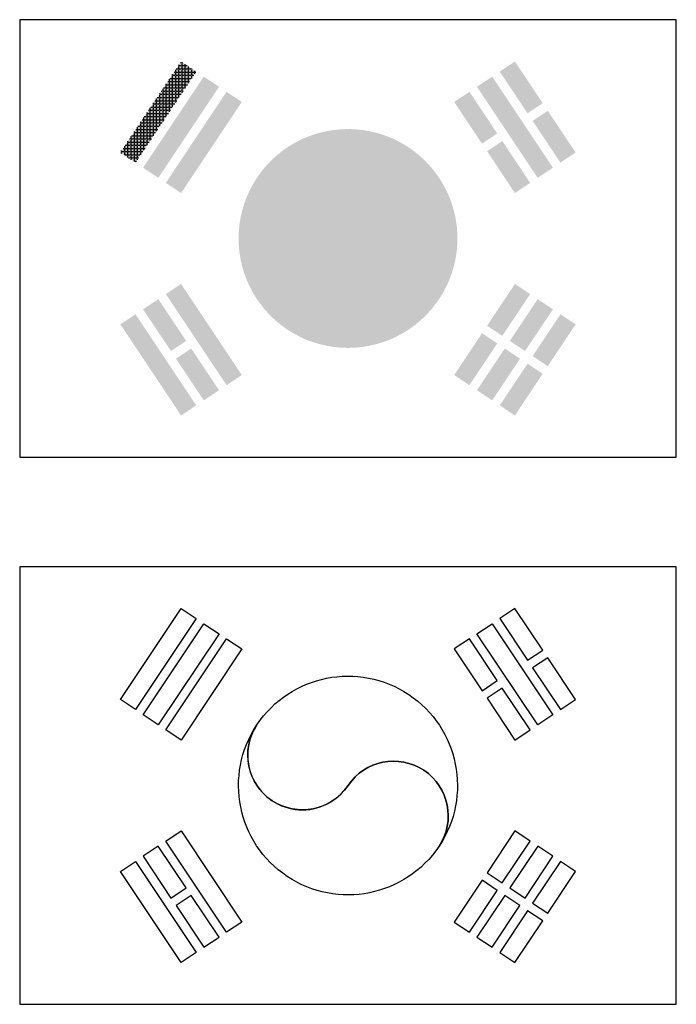
# Model space of a CAD drawing. Units: millimetres. Extents: x 0 to 1440, y 0 to 2160.
import ezdxf

# ---------------------------------------------------------------- set-up
doc = ezdxf.new("R2010")
doc.units = ezdxf.units.MM
pattern_1 = [(0, (2e-13, 1200), (0, 6.985), [5.08, -1.905]), (90, (2e-13, 1200), (-6.985, 4e-16), [5.08, -1.905])]

msp = doc.modelspace()

# ---------------------------------------------------------------- hatches: boundary and pattern name
h = msp.add_hatch()
h.set_pattern_fill('ANGLE', color=256)
h.set_pattern_definition(pattern_1)
h.paths.add_polyline_path([(220.8, 1868.6), (254.1, 1846.4), (387.2, 2046.1), (353.9, 2068.3)])
h.paths.add_polyline_path([(270.7, 1835.3), (304, 1813.1), (437.1, 2012.8), (403.8, 2035)])
h.paths.add_polyline_path([(353.9, 1779.8), (487, 1979.5), (453.7, 2001.7), (320.6, 1802)])
h.paths.add_polyline_path([(453.7, 1358.3), (487, 1380.5), (353.9, 1580.2), (320.6, 1558)])
h.paths.add_polyline_path([(304, 1546.9), (270.7, 1524.7), (331.7, 1433.2), (365, 1455.3)])
h.paths.add_polyline_path([(403.8, 1325), (437.1, 1347.2), (376.1, 1438.7), (342.8, 1416.5)])
h.paths.add_polyline_path([(254.1, 1513.6), (220.8, 1491.4), (353.9, 1291.7), (387.2, 1313.9)])
h.paths.add_polyline_path([(953, 1380.5), (986.3, 1358.3), (1047.3, 1449.8), (1014, 1472)])
h.paths.add_polyline_path([(1119.4, 1558), (1086.1, 1580.2), (1025.1, 1488.6), (1058.4, 1466.4)])
h.paths.add_polyline_path([(1075, 1455.3), (1108.3, 1433.2), (1169.3, 1524.7), (1136, 1546.9)])
h.paths.add_polyline_path([(1219.2, 1491.4), (1185.9, 1513.6), (1124.9, 1422.1), (1158.2, 1399.9)])
h.paths.add_polyline_path([(1147.1, 1383.2), (1113.8, 1405.4), (1052.8, 1313.9), (1086.1, 1291.7)])
h.paths.add_polyline_path([(1097.2, 1416.5), (1063.9, 1438.7), (1002.9, 1347.2), (1036.2, 1325)])
h.paths.add_polyline_path([(1136, 1813.1), (1169.3, 1835.3), (1036.2, 2035), (1002.9, 2012.8)])
h.paths.add_polyline_path([(1158.2, 1960.1), (1124.9, 1937.9), (1185.9, 1846.4), (1219.2, 1868.6)])
h.paths.add_polyline_path([(1113.8, 1954.6), (1147.1, 1976.8), (1086.1, 2068.3), (1052.8, 2046.1)])
h.paths.add_polyline_path([(986.3, 2001.7), (953, 1979.5), (1014, 1888), (1047.3, 1910.2)])
h.paths.add_polyline_path([(1086.1, 1779.8), (1119.4, 1802), (1058.4, 1893.6), (1025.1, 1871.4)])
h = msp.add_hatch()
h.set_pattern_fill('ANGLE', color=256)
h.set_pattern_definition(pattern_1)
h.paths.add_polyline_path([(220.8, 1868.6), (254.1, 1846.4), (387.2, 2046.1), (353.9, 2068.3)])
at = {"true_color": 0x0e0e0e}
h = msp.add_hatch(color=28, dxfattribs=at)
h.dxf.hatch_style = 1
h.paths.add_polyline_path([(220.8, 1868.6), (254.1, 1846.4), (387.2, 2046.1), (353.9, 2068.3)])
h.paths.add_polyline_path([(437.1, 2012.8), (403.8, 2035), (270.7, 1835.3), (304, 1813.1)])
h.paths.add_polyline_path([(487, 1979.5), (453.7, 2001.7), (320.6, 1802), (353.9, 1779.8)])
h.paths.add_polyline_path([(453.7, 1358.3), (487, 1380.5), (353.9, 1580.2), (320.6, 1558)])
h.paths.add_polyline_path([(331.7, 1433.2), (365, 1455.3), (304, 1546.9), (270.7, 1524.7)])
h.paths.add_polyline_path([(376.1, 1438.7), (342.8, 1416.5), (403.8, 1325), (437.1, 1347.2)])
h.paths.add_polyline_path([(353.9, 1291.7), (387.2, 1313.9), (254.1, 1513.6), (220.8, 1491.4)])
h.paths.add_polyline_path([(953, 1380.5), (986.3, 1358.3), (1047.3, 1449.8), (1014, 1472)])
h.paths.add_polyline_path([(1025.1, 1488.6), (1058.4, 1466.4), (1119.4, 1558), (1086.1, 1580.2)])
h.paths.add_polyline_path([(1075, 1455.3), (1108.3, 1433.2), (1169.3, 1524.7), (1136, 1546.9)])
h.paths.add_polyline_path([(1219.2, 1491.4), (1185.9, 1513.6), (1124.9, 1422.1), (1158.2, 1399.9)])
h.paths.add_polyline_path([(1147.1, 1383.2), (1113.8, 1405.4), (1052.8, 1313.9), (1086.1, 1291.7)])
h.paths.add_polyline_path([(1002.9, 1347.2), (1036.2, 1325), (1097.2, 1416.5), (1063.9, 1438.7)])
h.paths.add_polyline_path([(1136, 1813.1), (1169.3, 1835.3), (1036.2, 2035), (1002.9, 2012.8)])
h.paths.add_polyline_path([(1086.1, 2068.3), (1052.8, 2046.1), (1113.8, 1954.6), (1147.1, 1976.8)])
h.paths.add_polyline_path([(1158.2, 1960.1), (1124.9, 1937.9), (1185.9, 1846.4), (1219.2, 1868.6)])
h.paths.add_polyline_path([(1014, 1888), (1047.3, 1910.2), (986.3, 2001.7), (953, 1979.5)])
h.paths.add_polyline_path([(1058.4, 1893.6), (1025.1, 1871.4), (1086.1, 1779.8), (1119.4, 1802)])
at = {"true_color": 0xcd313a}
h = msp.add_hatch(color=242, dxfattribs=at)
h.dxf.hatch_style = 1
h.paths.add_polyline_path([(520.3, 1813.1, 1), (720, 1680, -1), (919.7, 1546.9, 1)])
at = {"true_color": 0x0047a0}
h = msp.add_hatch(color=154, dxfattribs=at)
h.dxf.hatch_style = 1
h.paths.add_polyline_path([(520.3, 1813.1, 1), (919.7, 1546.9, 1), (720, 1680, -1)])

# ---------------------------------------------------------------- linework, layer by layer
for points in [[(0, 1200), (1440, 1200), (1440, 2160), (0, 2160)], [(0, 0), (1440, 0), (1440, 960), (0, 960)], [(220.8, 668.6), (353.9, 868.3), (387.2, 846.1), (254.1, 646.4)], [(1052.8, 846.1), (1113.8, 754.6), (1147.1, 776.8), (1086.1, 868.3)], [(270.7, 635.3), (403.8, 835), (437.1, 812.8), (304, 613.1)], [(1036.2, 835), (1169.3, 635.3), (1136, 613.1), (1002.9, 812.8)], [(320.6, 602), (453.7, 801.7), (487, 779.5), (353.9, 579.8)], [(953, 779.5), (1014, 688), (1047.3, 710.2), (986.3, 801.7)], [(1124.9, 737.9), (1185.9, 646.4), (1219.2, 668.6), (1158.2, 760.1)], [(1025.1, 671.4), (1086.1, 579.8), (1119.4, 602), (1058.4, 693.6)], [(453.7, 158.3), (320.6, 358), (353.9, 380.2), (487, 180.5)], [(1086.1, 380.2), (1025.1, 288.6), (1058.4, 266.4), (1119.4, 358)], [(365, 255.3), (304, 346.9), (270.7, 324.7), (331.7, 233.2)], [(1136, 346.9), (1075, 255.3), (1108.3, 233.2), (1169.3, 324.7)], [(353.9, 91.7), (220.8, 291.4), (254.1, 313.6), (387.2, 113.9)], [(1185.9, 313.6), (1124.9, 222.1), (1158.2, 199.9), (1219.2, 291.4)], [(1014, 272), (953, 180.5), (986.3, 158.3), (1047.3, 249.8)], [(437.1, 147.2), (376.1, 238.7), (342.8, 216.5), (403.8, 125)], [(1063.9, 238.7), (1002.9, 147.2), (1036.2, 125), (1097.2, 216.5)], [(1113.8, 205.4), (1052.8, 113.9), (1086.1, 91.7), (1147.1, 183.2)]]:
    msp.add_lwpolyline(points, close=True)
for points in [[(520.3, 613.1, -1), (919.7, 346.9, 1), (720, 480, -1)], [(919.7, 346.9, -1), (520.3, 613.1, 1), (720, 480, -1)]]:
    msp.add_lwpolyline(points, format="xyb", close=True)

doc.saveas('drawing.dxf')
